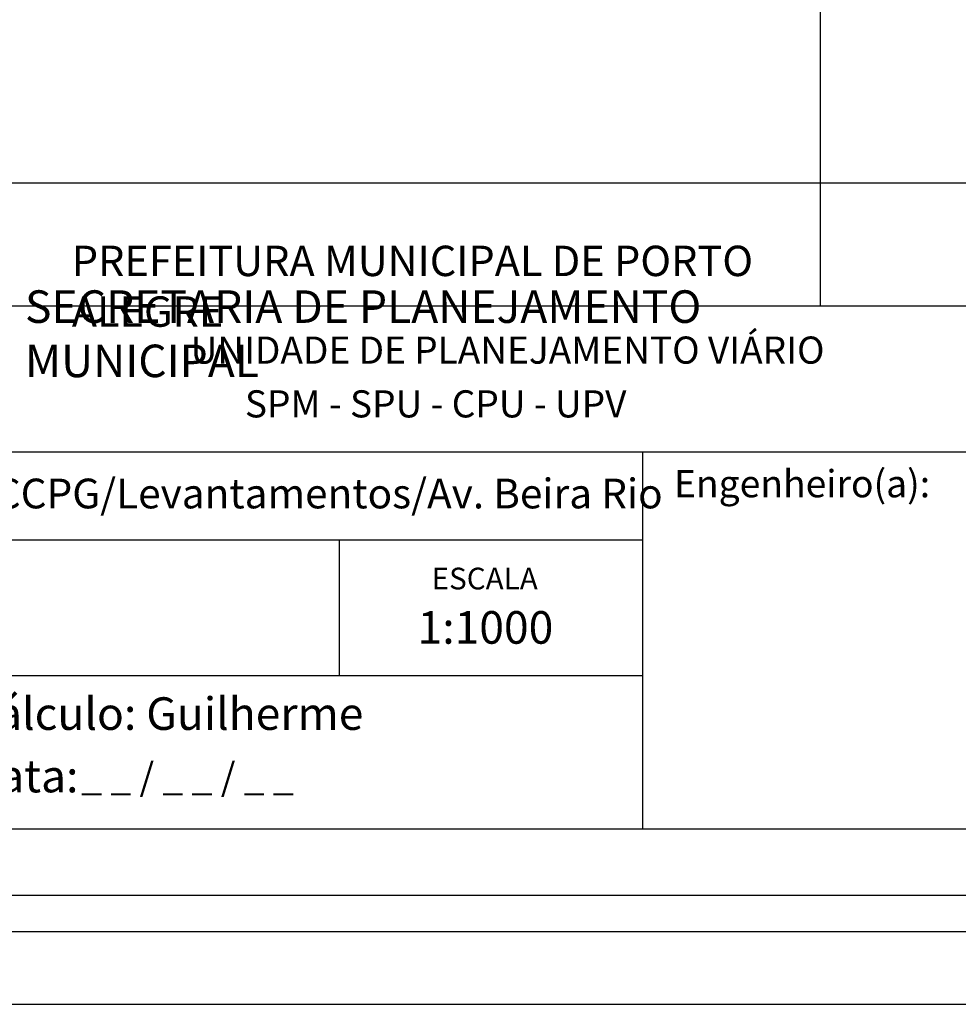
# Model space of a CAD drawing. Units: millimetres. Extents: x 177400 to 177800, y 1673942 to 1674739.
# Drawn here: x 177634 to 177711, y 1673942 to 1674024 of the extents above; entities that cross this region are included whole.
import ezdxf

# ---------------------------------------------------------------- set-up
doc = ezdxf.new("R2010")
doc.units = ezdxf.units.MM
doc.header["$LTSCALE"] = 5
doc.header["$MEASUREMENT"] = 0
for name, color, linetype in [('PRINT_A4_A3', 7, 'Continuous'), ('QUADRICULA', 10, 'Continuous'), ('T-DIM', 1, 'Continuous'), ('T-TEXTP', 7, 'Continuous')]:
    doc.layers.add(name, color=color, linetype=linetype)
doc.styles.get("Standard").update_dxf_attribs({"font": 'ARIAL.TTF', "height": 0.8})

# ---------------------------------------------------------------- blocks, each defined once
blk = doc.blocks.new('a3')
at = {"layer": 'DEFPOINTS'}
blk.add_lwpolyline([(0, 0), (297, 0), (297, 420), (0, 420)], close=True, dxfattribs=at)

msp = doc.modelspace()

# ---------------------------------------------------------------- linework, layer by layer
at = {"color": 7}
msp.add_line((177490.301, 1673948.418), (177759.121, 1673948.418), dxfattribs=at)
at = {"layer": 'PRINT_A4_A3'}
for p, q in [((177585.672, 1674010.134), (177750.091, 1674010.134)), ((177685.386, 1673969.482), (177585.672, 1673969.482)), ((177750.091, 1673956.859), (177585.672, 1673956.859))]:
    msp.add_line(p, q, dxfattribs=at)
at = {"layer": 'QUADRICULA'}
for p, q in [((177700, 1674600), (177700, 1674000)), ((177400, 1674000), (177800, 1674000))]:
    msp.add_line(p, q, dxfattribs=at)
at = {"layer": 'T-DIM', "color": 1}
msp.add_line((177493.301, 1673951.418), (177756.121, 1673951.418), dxfattribs=at)
at = {"layer": 'T-TEXTP'}
for p, q in [((177585.672, 1673987.96), (177750.091, 1673987.96)), ((177685.386, 1673956.859), (177685.386, 1673987.96)), ((177685.386, 1673980.669), (177585.672, 1673980.669)), ((177660.386, 1673969.482), (177660.386, 1673980.669))]:
    msp.add_line(p, q, dxfattribs=at)

# ---------------------------------------------------------------- block references
msp.add_blockref('a3', (177477.266, 1673942.418))

# ---------------------------------------------------------------- texts
at = {"layer": 'T-TEXTP', "attachment_point": 1}
for s, insert, char_height in [('{\\fArial|b0|i0|c0|p34;\\H1.12x;PREFEITURA MUNICIPAL DE PORTO ALEGRE}', (177638.34, 1674004.95), 2.23755), ('{\\fArial|b1|i0|c0|p34;\\H1.034x;SECRETARIA DE PLANEJAMENTO MUNICIPAL}', (177634.485, 1674001.27), 2.59556), ('{\\fArial|b0|i0|c0|p34;UNIDADE DE PLANEJAMENTO VIÁRIO}', (177648.128, 1673997.461), 2.23755), ('{\\fArial|b0|i0|c0|p34;SPM - SPU - CPU - UPV}', (177652.604, 1673993.03), 2.23755), ('{\\fArial|b0|i0|c0|p34;Engenheiro(a):}', (177687.954, 1673986.459), 2.25), ('{\\fArial|b0|i0|c0|p34;Arquivo: \\H0.9125x;Spm-bm_577/upv/CCPG/Levantamentos/Av. Beira Rio}', (177587.502, 1673985.982), 2.68506), ('{\\fArial|b0|i0|c0|p34;ESCALA}', (177667.986, 1673978.407), 1.79004), ('{\\fArial|b0|i0|c0|p34;1:1000}', (177666.828, 1673974.826), 2.68506), ('{\\fArial|b0|i0|c0|p34;Cálculo: Guilherme}', (177629.844, 1673967.723), 2.68506), ('{\\fArial|b0|i0|c0|p34;Data:}', (177629.844, 1673962.573), 2.68506), ('{\\fArial|b0|i0|c0|p34;_ _ / _ _ / _ _}', (177639.115, 1673962.313), 2.25)]:
    msp.add_mtext(s, dxfattribs=dict(at, insert=insert, char_height=char_height))

doc.saveas('drawing.dxf')
